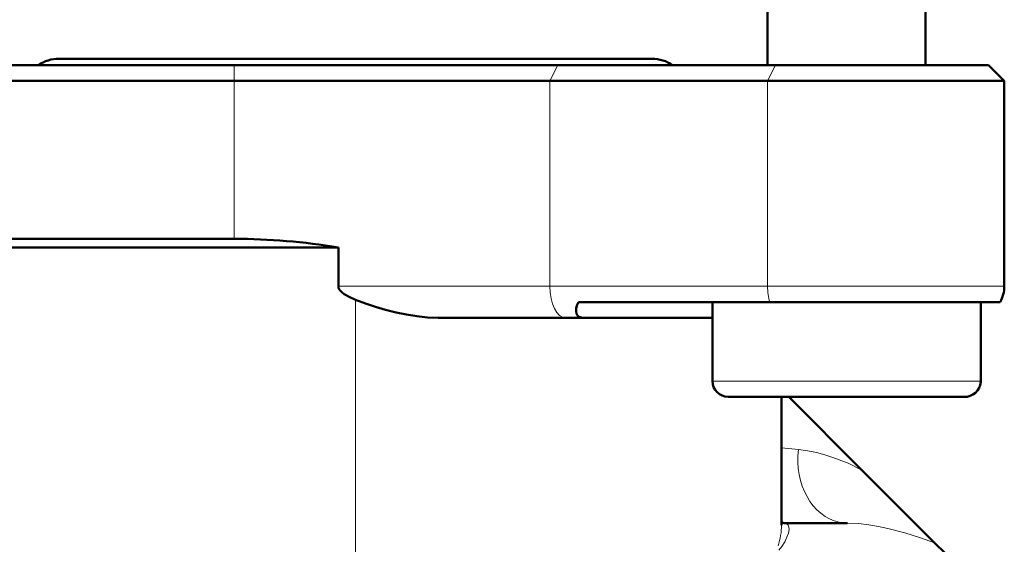
# Model space of a CAD drawing. Units: inches. Extents: x 38 to 172, y 75 to 218.
# Drawn here: x 67 to 75, y 201 to 206 of the extents above; entities that cross this region are included whole.
import ezdxf

# ---------------------------------------------------------------- set-up
doc = ezdxf.new("R2010")
doc.units = ezdxf.units.IN
doc.header["$MEASUREMENT"] = 0

# ---------------------------------------------------------------- blocks, each defined once
blk = doc.blocks.new('block 90')
at = {"color": 7, "lineweight": 50}
blk.add_lwpolyline([(74.4809, 201.494), (74.5631, 201.4118)], dxfattribs=at)
blk = doc.blocks.new('block 91')
at = {"color": 7, "lineweight": 18}
blk.add_lwpolyline([(73.7903, 201.6497), (73.8787, 201.6461), (73.9598, 201.637), (74.0363, 201.6244), (74.1093, 201.6089), (74.244, 201.5731), (74.3677, 201.5329), (74.4809, 201.494)], dxfattribs=at)
blk = doc.blocks.new('block 92')
at = {"color": 7, "lineweight": 50}
blk.add_lwpolyline([(73.2958, 201.6497), (73.7903, 201.6497)], dxfattribs=at)
blk = doc.blocks.new('block 93')
at = {"color": 7, "lineweight": 18}
blk.add_lwpolyline([(73.2958, 201.6497), (73.3113, 201.6456), (73.3216, 201.6349), (73.3271, 201.6192), (73.3282, 201.5994), (73.3232, 201.5705), (73.3115, 201.5379), (73.2935, 201.5029), (73.2696, 201.4661), (73.2458, 201.4356)], dxfattribs=at)
blk = doc.blocks.new('block 212')
at = {"color": 7, "lineweight": 18}
blk.add_open_spline([(73.2412, 201.4716), (73.2587, 201.5243), (73.2681, 201.5794), (73.2687, 201.6351)], degree=3, dxfattribs=at)
blk = doc.blocks.new('block 213')
at = {"color": 7, "lineweight": 18}
blk.add_open_spline([(73.4031, 202.233), (73.3669, 201.9606), (73.5111, 201.7026), (73.7249, 201.6566), (73.7464, 201.6519), (73.7683, 201.6497), (73.7903, 201.6497)], degree=3, knots=[0, 0, 0, 0, 1, 1, 1, 2, 2, 2, 2], dxfattribs=at)
blk = doc.blocks.new('block 214')
at = {"color": 7, "lineweight": 18}
blk.add_lwpolyline([(73.4031, 202.233), (73.4765, 202.2226), (73.5462, 202.2083), (73.6126, 202.1909), (73.6758, 202.1706), (73.7948, 202.1236), (73.9054, 202.0695)], dxfattribs=at)
blk = doc.blocks.new('block 215')
at = {"color": 7, "lineweight": 50}
blk.add_lwpolyline([(74.4809, 201.494), (73.9054, 202.0695)], dxfattribs=at)
blk = doc.blocks.new('block 266')
at = {"color": 7, "lineweight": 50}
blk.add_lwpolyline([(69.8936, 203.4177), (69.973, 203.3879), (70.0524, 203.3617), (70.1327, 203.3383), (70.2148, 203.3175), (70.2973, 203.3003), (70.3805, 203.2868), (70.4643, 203.2779), (70.5483, 203.2748)], dxfattribs=at)
blk = doc.blocks.new('block 267')
at = {"color": 7, "lineweight": 18}
blk.add_lwpolyline([(69.8936, 203.4177), (69.8936, 200.3876)], dxfattribs=at)
blk = doc.blocks.new('block 271')
at = {"color": 7, "lineweight": 18}
blk.add_lwpolyline([(73.4031, 202.233), (73.2686, 202.2464)], dxfattribs=at)
blk = doc.blocks.new('block 272')
at = {"color": 7, "lineweight": 50}
blk.add_lwpolyline([(73.9054, 202.0695), (73.3251, 202.6496)], dxfattribs=at)
blk = doc.blocks.new('block 302')
at = {"color": 7, "lineweight": 50}
blk.add_lwpolyline([(71.5589, 203.2748), (71.7059, 203.2748)], dxfattribs=at)
blk = doc.blocks.new('block 303')
at = {"color": 7, "lineweight": 50}
blk.add_lwpolyline([(70.5483, 203.2748), (71.5589, 203.2748)], dxfattribs=at)
blk = doc.blocks.new('block 304')
at = {"color": 7, "lineweight": 50}
blk.add_lwpolyline([(72.7206, 203.2748), (71.7059, 203.2748)], dxfattribs=at)
blk = doc.blocks.new('block 305')
at = {"color": 7, "lineweight": 18}
blk.add_open_spline([(71.4339, 203.5247), (71.4339, 203.3866), (71.4899, 203.2748), (71.5589, 203.2748)], degree=3, dxfattribs=at)
blk = doc.blocks.new('block 306')
at = {"color": 7, "lineweight": 18}
blk.add_lwpolyline([(69.7585, 203.5247), (71.4339, 203.5247)], dxfattribs=at)
blk = doc.blocks.new('block 307')
at = {"color": 7, "lineweight": 50}
blk.add_lwpolyline([(69.7585, 203.5247), (69.7603, 203.513), (69.7682, 203.4965), (69.7849, 203.478), (69.8045, 203.4629), (69.8479, 203.4381), (69.8936, 203.4177)], dxfattribs=at)
blk = doc.blocks.new('block 308')
at = {"color": 7, "lineweight": 50}
blk.add_lwpolyline([(66.491, 203.8311), (69.7585, 203.8311)], dxfattribs=at)
blk = doc.blocks.new('block 314')
at = {"color": 7, "lineweight": 50}
blk.add_lwpolyline([(69.7585, 203.8311), (69.7585, 203.5247)], dxfattribs=at)
blk = doc.blocks.new('block 328')
at = {"color": 7, "lineweight": 18}
blk.add_open_spline([(73.1576, 203.5247), (73.1576, 203.4808), (73.1635, 203.4377), (73.1745, 203.3996)], degree=3, dxfattribs=at)
blk = doc.blocks.new('block 329')
at = {"color": 7, "lineweight": 18}
blk.add_lwpolyline([(71.4339, 203.5247), (73.1576, 203.5247)], dxfattribs=at)
blk = doc.blocks.new('block 330')
at = {"color": 7, "lineweight": 50}
blk.add_open_spline([(71.6594, 203.3996), (71.6227, 203.3223), (71.6404, 203.2748), (71.7059, 203.2748)], degree=3, dxfattribs=at)
blk = doc.blocks.new('block 331')
at = {"color": 7, "lineweight": 50}
blk.add_lwpolyline([(71.6594, 203.3996), (73.1745, 203.3996)], dxfattribs=at)
blk = doc.blocks.new('block 358')
at = {"color": 7, "lineweight": 18}
blk.add_lwpolyline([(73.1576, 203.5247), (75.0328, 203.5247)], dxfattribs=at)
blk = doc.blocks.new('block 359')
at = {"color": 7, "lineweight": 50}
blk.add_lwpolyline([(74.9992, 203.3996), (73.1745, 203.3996)], dxfattribs=at)
blk = doc.blocks.new('block 963')
at = {"color": 7, "lineweight": 50}
blk.add_lwpolyline([(68.9339, 203.8997), (59.7164, 203.8997)], dxfattribs=at)
blk = doc.blocks.new('block 964')
at = {"color": 7, "lineweight": 50}
blk.add_open_spline([(69.7585, 203.8311), (69.486, 203.8768), (69.2102, 203.8997), (68.9339, 203.8997)], degree=3, dxfattribs=at)
blk = doc.blocks.new('block 966')
at = {"color": 7, "lineweight": 50}
blk.add_lwpolyline([(73.2202, 205.2746), (74.9077, 205.2746)], dxfattribs=at)
blk = doc.blocks.new('block 967')
at = {"color": 7, "lineweight": 50}
blk.add_lwpolyline([(73.2202, 205.2746), (71.4964, 205.2746)], dxfattribs=at)
blk = doc.blocks.new('block 968')
at = {"color": 7, "lineweight": 50}
blk.add_lwpolyline([(68.9339, 205.2746), (71.4964, 205.2746)], dxfattribs=at)
blk = doc.blocks.new('block 969')
at = {"color": 7, "lineweight": 50}
blk.add_lwpolyline([(59.7164, 205.2746), (68.9339, 205.2746)], dxfattribs=at)
blk = doc.blocks.new('block 973')
at = {"color": 7, "lineweight": 50}
blk.add_lwpolyline([(59.7164, 205.1496), (68.9339, 205.1496)], dxfattribs=at)
blk = doc.blocks.new('block 975')
at = {"color": 7, "lineweight": 18}
blk.add_lwpolyline([(68.9339, 205.1496), (68.9339, 203.8997)], dxfattribs=at)
blk = doc.blocks.new('block 976')
at = {"color": 7, "lineweight": 50}
blk.add_lwpolyline([(68.9339, 205.1496), (71.4339, 205.1496)], dxfattribs=at)
blk = doc.blocks.new('block 977')
at = {"color": 7, "lineweight": 18}
blk.add_lwpolyline([(71.4339, 205.1496), (71.4339, 203.5247)], dxfattribs=at)
blk = doc.blocks.new('block 983')
at = {"color": 7, "lineweight": 18}
blk.add_lwpolyline([(73.1576, 205.1496), (73.1576, 203.5247)], dxfattribs=at)
blk = doc.blocks.new('block 984')
at = {"color": 7, "lineweight": 50}
blk.add_lwpolyline([(73.1576, 205.1496), (75.0328, 205.1496)], dxfattribs=at)
blk = doc.blocks.new('block 985')
at = {"color": 7, "lineweight": 50}
blk.add_lwpolyline([(73.1576, 205.1496), (71.4339, 205.1496)], dxfattribs=at)
blk = doc.blocks.new('block 986')
at = {"color": 7, "lineweight": 18}
blk.add_lwpolyline([(73.2202, 205.2746), (73.1576, 205.1496)], dxfattribs=at)
blk = doc.blocks.new('block 987')
at = {"color": 7, "lineweight": 18}
blk.add_lwpolyline([(71.4964, 205.2746), (71.4339, 205.1496)], dxfattribs=at)
blk = doc.blocks.new('block 988')
at = {"color": 7, "lineweight": 18}
blk.add_lwpolyline([(68.9339, 205.2746), (68.9339, 205.1496)], dxfattribs=at)
blk = doc.blocks.new('block 992')
at = {"color": 7, "lineweight": 50}
blk.add_open_spline([(73.2687, 201.6614), (73.2761, 201.6545), (73.2856, 201.6504), (73.2958, 201.6495)], degree=3, dxfattribs=at)
blk = doc.blocks.new('block 995')
at = {"color": 7, "lineweight": 50}
blk.add_lwpolyline([(73.2686, 202.6496), (73.2686, 201.6351)], dxfattribs=at)
blk = doc.blocks.new('block 1007')
at = {"color": 7, "lineweight": 50}
blk.add_open_spline([(74.9992, 203.3996), (75.0211, 203.4377), (75.0328, 203.4808), (75.0328, 203.5247)], degree=3, dxfattribs=at)
blk = doc.blocks.new('block 1044')
at = {"color": 7, "lineweight": 50}
blk.add_lwpolyline([(75.0328, 205.1496), (75.0328, 203.5247)], dxfattribs=at)
blk = doc.blocks.new('block 1046')
at = {"color": 7, "lineweight": 50}
blk.add_lwpolyline([(74.9077, 205.2746), (75.0328, 205.1496)], dxfattribs=at)
blk = doc.blocks.new('block 1047')
at = {"color": 7, "lineweight": 50}
blk.add_lwpolyline([(74.9077, 205.2746), (75.0328, 205.1496)], dxfattribs=at)
blk = doc.blocks.new('block 1067')
at = {"color": 7, "lineweight": 50}
blk.add_lwpolyline([(68.767, 205.3246), (67.559, 205.3246)], dxfattribs=at)
blk = doc.blocks.new('block 1068')
at = {"color": 7, "lineweight": 18}
blk.add_lwpolyline([(67.559, 205.3246), (67.5437, 205.3246)], dxfattribs=at)
blk = doc.blocks.new('block 1069')
at = {"color": 7, "lineweight": 50}
blk.add_lwpolyline([(71.0203, 205.3246), (67.5442, 205.3246)], dxfattribs=at)
blk = doc.blocks.new('block 1070')
at = {"color": 7, "lineweight": 50}
blk.add_lwpolyline([(72.2281, 205.3246), (71.0203, 205.3246)], dxfattribs=at)
blk = doc.blocks.new('block 1071')
at = {"color": 7, "lineweight": 18}
blk.add_lwpolyline([(72.2437, 205.3246), (72.2281, 205.3246)], dxfattribs=at)
blk = doc.blocks.new('block 1072')
at = {"color": 7, "lineweight": 50}
blk.add_lwpolyline([(72.2431, 205.3246), (68.767, 205.3246)], dxfattribs=at)
blk = doc.blocks.new('block 1073')
at = {"color": 7, "lineweight": 50}
blk.add_open_spline([(67.5461, 205.3246), (67.4874, 205.3251), (67.43, 205.3077), (67.3816, 205.2746)], degree=3, dxfattribs=at)
blk = doc.blocks.new('block 1074')
at = {"color": 7, "lineweight": 50}
blk.add_lwpolyline([(67.544, 205.3246), (67.559, 205.3246)], dxfattribs=at)
blk = doc.blocks.new('block 1075')
at = {"color": 7, "lineweight": 50}
blk.add_open_spline([(72.4056, 205.2746), (72.358, 205.3072), (72.3015, 205.3246), (72.2438, 205.3246)], degree=3, dxfattribs=at)
blk = doc.blocks.new('block 1076')
at = {"color": 7, "lineweight": 50}
blk.add_lwpolyline([(72.2449, 205.3246), (72.2431, 205.3246)], dxfattribs=at)
blk = doc.blocks.new('block 1077')
at = {"color": 7, "lineweight": 50}
blk.add_lwpolyline([(68.8988, 205.3246), (71.9686, 205.3246)], dxfattribs=at)
blk = doc.blocks.new('block 1078')
at = {"color": 7, "lineweight": 50}
blk.add_lwpolyline([(67.8186, 205.3246), (68.8988, 205.3246)], dxfattribs=at)
blk = doc.blocks.new('block 1079')
at = {"color": 7, "lineweight": 50}
blk.add_lwpolyline([(72.7251, 205.2746), (72.4056, 205.2746)], dxfattribs=at)
blk = doc.blocks.new('block 1300')
at = {"color": 7, "lineweight": 50}
blk.add_lwpolyline([(72.8457, 202.6496), (72.8836, 202.6496)], dxfattribs=at)
blk = doc.blocks.new('block 1301')
at = {"color": 7, "lineweight": 50}
blk.add_lwpolyline([(72.8836, 202.6496), (74.7134, 202.6496)], dxfattribs=at)
blk = doc.blocks.new('block 1306')
at = {"color": 7, "lineweight": 18}
blk.add_lwpolyline([(72.7637, 202.7747), (74.8457, 202.7747)], dxfattribs=at)
blk = doc.blocks.new('block 1307')
at = {"color": 7, "lineweight": 18}
blk.add_lwpolyline([(72.7206, 202.7747), (72.7637, 202.7747)], dxfattribs=at)
blk = doc.blocks.new('block 1310')
at = {"color": 7, "lineweight": 50}
blk.add_lwpolyline([(74.4082, 208.7747), (74.4082, 205.2746)], dxfattribs=at)
blk = doc.blocks.new('block 1311')
at = {"color": 7, "lineweight": 50}
blk.add_lwpolyline([(73.1582, 208.7747), (73.1582, 205.2746)], dxfattribs=at)
blk = doc.blocks.new('block 1312')
at = {"color": 7, "lineweight": 50}
blk.add_lwpolyline([(74.8457, 203.3996), (74.8457, 202.7747)], dxfattribs=at)
blk = doc.blocks.new('block 1313')
at = {"color": 7, "lineweight": 50}
blk.add_lwpolyline([(72.7206, 203.3996), (72.7206, 202.7747)], dxfattribs=at)
blk = doc.blocks.new('block 1314')
at = {"color": 7, "lineweight": 50}
blk.add_open_spline([(74.7134, 202.6498), (74.7825, 202.6459), (74.8416, 202.6987), (74.8456, 202.7676), (74.8456, 202.7701), (74.8457, 202.7723), (74.8457, 202.7747)], degree=3, knots=[0, 0, 0, 0, 1, 1, 1, 2, 2, 2, 2], dxfattribs=at)
blk = doc.blocks.new('block 1315')
at = {"color": 7, "lineweight": 50}
blk.add_open_spline([(72.7206, 202.7747), (72.7206, 202.7056), (72.7766, 202.6496), (72.8457, 202.6496)], degree=3, dxfattribs=at)
blk = doc.blocks.new('block 1318')
at = {"color": 7, "lineweight": 50}
blk.add_lwpolyline([(73.1582, 208.7747), (73.1582, 205.2746)], dxfattribs=at)
blk = doc.blocks.new('block 56')
for name in ['block 1311', 'block 1318', 'block 1310', 'block 969', 'block 1073', 'block 1068', 'block 1074', 'block 1069', 'block 1067', 'block 1078', 'block 1072', 'block 1077', 'block 968', 'block 988', 'block 1070', 'block 987', 'block 967', 'block 1071', 'block 1076', 'block 1075', 'block 1079', 'block 986', 'block 966', 'block 1046', 'block 1047', 'block 973', 'block 975', 'block 976', 'block 977', 'block 985', 'block 983', 'block 984', 'block 1044', 'block 963', 'block 964', 'block 308', 'block 314', 'block 306', 'block 307', 'block 305', 'block 329', 'block 328', 'block 358', 'block 1007', 'block 266', 'block 267', 'block 330', 'block 331', 'block 1313', 'block 359', 'block 1312', 'block 303', 'block 302', 'block 304', 'block 1307', 'block 1315', 'block 1306', 'block 1314', 'block 1300', 'block 1301', 'block 995', 'block 272', 'block 271', 'block 213', 'block 214', 'block 215', 'block 212', 'block 93', 'block 992', 'block 92', 'block 91', 'block 90']:
    blk.add_blockref(name, (0, 0))

msp = doc.modelspace()

# ---------------------------------------------------------------- block references
msp.add_blockref('block 56', (0, 0))

doc.saveas('drawing.dxf')
